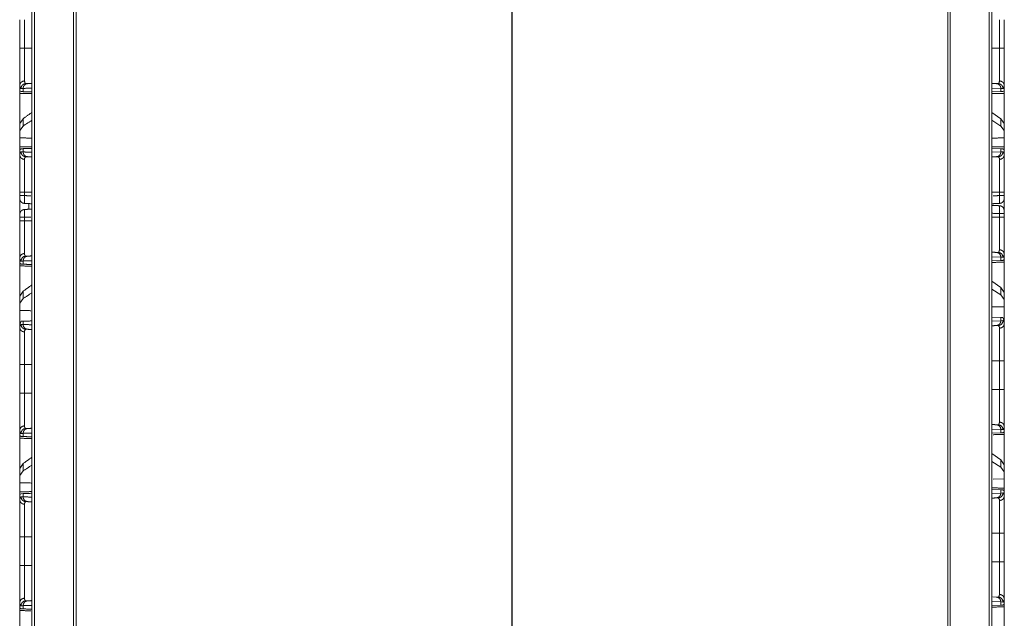
# Model space of a CAD drawing. Units: inches. Extents: x 82 to 151, y 17 to 160.
# Drawn here: x 82 to 92, y 94 to 100 of the extents above; entities that cross this region are included whole.
import ezdxf

# ---------------------------------------------------------------- set-up
doc = ezdxf.new("R2010")
doc.units = ezdxf.units.IN
doc.header["$MEASUREMENT"] = 0
doc.layers.add('CGM', color=7, linetype='Continuous', true_color=0xffffff)

msp = doc.modelspace()

# ---------------------------------------------------------------- linework, layer by layer
at = {"layer": 'CGM', "color": 2, "linetype": 'Continuous', "lineweight": 18}
for p, q in [((81.891, 20.983), (81.891, 108.731)), ((81.919, 108.728), (81.919, 20.989)), ((91.615, 20.989), (91.615, 108.728)), ((82.341, 108.654), (82.341, 21.063)), ((91.193, 21.063), (91.193, 108.654)), ((91.219, 108.659), (91.219, 21.059)), ((86.765, 100.542), (86.765, 20.479)), ((86.769, 21.843), (86.769, 100.558)), ((81.768, 100.049), (81.768, 100.34)), ((81.816, 100.34), (81.816, 100.049)), ((91.72, 100.049), (91.72, 100.34)), ((91.768, 100.34), (91.768, 100.049)), ((81.768, 99.671), (81.768, 99.619)), ((81.771, 99.619), (81.768, 99.619)), ((81.782, 99.61), (81.771, 99.619)), ((81.802, 99.642), (81.782, 99.641)), ((81.802, 99.609), (81.782, 99.61)), ((81.802, 99.609), (81.802, 99.642)), ((81.829, 99.691), (81.849, 99.691)), ((91.734, 99.642), (91.643, 99.645)), ((91.734, 99.609), (91.643, 99.606)), ((91.687, 99.691), (91.707, 99.691)), ((91.754, 99.641), (91.734, 99.642)), ((91.734, 99.642), (91.734, 99.609)), ((91.754, 99.61), (91.734, 99.609)), ((91.765, 99.619), (91.754, 99.61)), ((91.768, 99.619), (91.765, 99.619)), ((91.768, 99.619), (91.768, 99.671)), ((81.802, 99.334), (81.768, 99.285)), ((81.802, 99.26), (81.802, 99.334)), ((91.734, 99.334), (91.643, 99.399)), ((91.734, 99.26), (91.643, 99.319)), ((91.768, 99.285), (91.734, 99.334)), ((91.734, 99.334), (91.734, 99.26)), ((81.768, 99.285), (81.768, 99.214)), ((81.802, 99.26), (81.768, 99.214)), ((81.768, 99.214), (81.768, 99.14)), ((91.768, 99.214), (91.734, 99.26)), ((91.768, 99.214), (91.768, 99.285)), ((91.768, 99.14), (91.768, 99.214)), ((81.768, 99.02), (81.768, 99.14)), ((91.768, 99.14), (91.768, 99.02)), ((81.768, 99.02), (81.768, 98.968)), ((81.768, 99.02), (81.771, 99.02)), ((81.771, 99.02), (81.782, 99.029)), ((81.782, 99.029), (81.802, 99.03)), ((81.802, 98.997), (81.802, 99.03)), ((91.643, 99.033), (91.734, 99.03)), ((91.734, 99.03), (91.734, 98.997)), ((91.734, 99.03), (91.754, 99.029)), ((91.754, 99.029), (91.765, 99.02)), ((91.765, 99.02), (91.768, 99.02)), ((91.768, 98.968), (91.768, 99.02)), ((81.782, 98.998), (81.802, 98.997)), ((81.849, 98.948), (81.829, 98.948)), ((91.643, 98.994), (91.734, 98.997)), ((91.707, 98.948), (91.687, 98.948)), ((91.734, 98.997), (91.754, 98.998)), ((81.768, 98.554), (81.768, 98.59)), ((81.816, 98.59), (81.816, 98.554)), ((91.72, 98.554), (91.72, 98.59)), ((91.768, 98.59), (91.768, 98.554)), ((81.768, 98.297), (81.768, 98.333)), ((81.816, 98.333), (81.816, 98.297)), ((91.72, 98.335), (91.72, 98.371)), ((91.768, 98.371), (91.768, 98.335)), ((81.768, 97.919), (81.768, 97.868)), ((91.734, 97.928), (91.643, 97.931)), ((91.687, 97.977), (91.707, 97.977)), ((91.754, 97.927), (91.734, 97.928)), ((91.734, 97.928), (91.734, 97.895)), ((91.765, 97.905), (91.754, 97.896)), ((91.768, 97.906), (91.765, 97.905)), ((91.768, 97.906), (91.768, 97.957)), ((91.768, 97.906), (91.768, 97.497)), ((81.771, 97.867), (81.768, 97.868)), ((81.768, 97.459), (81.768, 97.868)), ((81.782, 97.858), (81.771, 97.867)), ((81.802, 97.857), (81.782, 97.858)), ((81.802, 97.857), (81.802, 97.89)), ((91.734, 97.895), (91.643, 97.892)), ((91.754, 97.896), (91.734, 97.895)), ((91.734, 97.62), (91.643, 97.685)), ((91.734, 97.546), (91.643, 97.605)), ((91.768, 97.571), (91.734, 97.62)), ((91.734, 97.62), (91.734, 97.546)), ((81.802, 97.582), (81.768, 97.533)), ((81.768, 97.533), (81.768, 97.462)), ((81.802, 97.508), (81.768, 97.462)), ((81.802, 97.508), (81.802, 97.582)), ((91.768, 97.5), (91.734, 97.546)), ((91.768, 97.5), (91.768, 97.571)), ((81.768, 97.462), (81.768, 97.388)), ((91.768, 97.426), (91.768, 97.5)), ((91.768, 97.426), (91.768, 97.101)), ((81.768, 97.063), (81.768, 97.388)), ((91.643, 97.319), (91.734, 97.316)), ((91.734, 97.316), (91.734, 97.283)), ((91.734, 97.316), (91.754, 97.315)), ((91.754, 97.315), (91.768, 97.283)), ((81.768, 97.245), (81.782, 97.277)), ((81.768, 97.245), (81.768, 97.216)), ((81.782, 97.277), (81.802, 97.278)), ((81.802, 97.245), (81.802, 97.278)), ((91.643, 97.28), (91.734, 97.283)), ((91.707, 97.234), (91.687, 97.234)), ((91.734, 97.283), (91.754, 97.284)), ((91.768, 97.254), (91.768, 97.283)), ((81.768, 96.547), (81.768, 96.838)), ((81.816, 96.838), (81.816, 96.547)), ((91.72, 96.585), (91.72, 96.876)), ((91.768, 96.876), (91.768, 96.585)), ((91.687, 96.227), (91.707, 96.227)), ((91.768, 96.156), (91.768, 96.207)), ((81.768, 96.169), (81.768, 96.118)), ((81.771, 96.117), (81.768, 96.118)), ((81.782, 96.108), (81.771, 96.117)), ((81.802, 96.107), (81.782, 96.108)), ((81.802, 96.107), (81.802, 96.14)), ((91.734, 96.178), (91.643, 96.181)), ((91.734, 96.145), (91.643, 96.142)), ((91.754, 96.177), (91.734, 96.178)), ((91.734, 96.178), (91.734, 96.145)), ((91.754, 96.146), (91.734, 96.145)), ((91.765, 96.155), (91.754, 96.146)), ((91.768, 96.156), (91.765, 96.155)), ((91.734, 95.87), (91.643, 95.935)), ((81.802, 95.832), (81.768, 95.783)), ((81.802, 95.758), (81.802, 95.832)), ((91.734, 95.796), (91.643, 95.855)), ((91.768, 95.821), (91.734, 95.87)), ((91.734, 95.87), (91.734, 95.796)), ((91.768, 95.75), (91.768, 95.821)), ((81.768, 95.783), (81.768, 95.712)), ((81.802, 95.758), (81.768, 95.712)), ((81.768, 95.712), (81.768, 95.638)), ((91.768, 95.75), (91.734, 95.796)), ((91.768, 95.676), (91.768, 95.75)), ((81.768, 95.518), (81.768, 95.638)), ((91.768, 95.676), (91.656, 95.673)), ((91.768, 95.676), (91.768, 95.556)), ((81.768, 95.518), (81.768, 95.466)), ((81.771, 95.518), (81.768, 95.518)), ((81.771, 95.518), (81.782, 95.527)), ((81.782, 95.527), (81.802, 95.528)), ((81.802, 95.495), (81.802, 95.528)), ((91.643, 95.569), (91.734, 95.566)), ((91.643, 95.53), (91.734, 95.533)), ((91.734, 95.566), (91.734, 95.533)), ((91.734, 95.566), (91.754, 95.565)), ((91.734, 95.533), (91.754, 95.534)), ((91.754, 95.565), (91.765, 95.556)), ((91.768, 95.556), (91.765, 95.556)), ((91.768, 95.504), (91.768, 95.556)), ((91.707, 95.484), (91.687, 95.484)), ((91.72, 94.835), (91.72, 95.126)), ((81.816, 95.088), (81.816, 94.797)), ((81.768, 94.419), (81.768, 94.368)), ((91.734, 94.428), (91.643, 94.431)), ((91.65, 94.479), (91.687, 94.477)), ((91.687, 94.477), (91.707, 94.477)), ((91.754, 94.427), (91.734, 94.428)), ((91.734, 94.428), (91.734, 94.395)), ((91.765, 94.405), (91.754, 94.396)), ((91.768, 94.406), (91.765, 94.405)), ((91.768, 94.406), (91.768, 94.457)), ((81.771, 94.367), (81.768, 94.368)), ((81.782, 94.358), (81.771, 94.367)), ((81.802, 94.357), (81.782, 94.358)), ((81.802, 94.357), (81.802, 94.39)), ((91.734, 94.395), (91.643, 94.392)), ((91.754, 94.396), (91.734, 94.395))]:
    msp.add_line(p, q, dxfattribs=at)
for points, knots in [([(82.315, 21.027), (82.315, 21.067), (82.315, 108.647), (82.315, 109.564)], [0, 0, 0.000446, 0.989641, 1, 1]), ([(81.768, 99.671), (81.768, 99.715), (81.768, 99.813), (81.768, 99.935), (81.768, 100.025), (81.768, 100.049)], [0, 0, 0.114161, 0.375638, 0.697115, 0.935639, 1, 1]), ([(81.768, 100.049), (81.77, 100.049), (81.777, 100.049), (81.79, 100.049), (81.798, 100.049), (81.816, 100.049)], [0, 0, 0.037642, 0.183081, 0.452779, 0.614679, 1, 1]), ([(81.816, 100.049), (81.816, 100.007), (81.816, 99.951), (81.816, 99.891), (81.816, 99.842), (81.816, 99.756), (81.816, 99.718)], [0, 0, 0.12874, 0.295073, 0.477091, 0.624382, 0.885846, 1, 1]), ([(91.72, 100.049), (91.729, 100.049), (91.746, 100.049), (91.759, 100.049), (91.766, 100.049), (91.768, 100.049)], [0, 0, 0.192661, 0.547221, 0.816784, 0.962223, 1, 1]), ([(91.72, 99.718), (91.72, 99.793), (91.72, 99.891), (91.72, 99.951), (91.72, 99.979), (91.72, 100.028), (91.72, 100.049)], [0, 0, 0.228308, 0.522909, 0.704927, 0.788084, 0.93563, 1, 1]), ([(91.768, 100.049), (91.768, 100.001), (91.768, 99.935), (91.768, 99.813), (91.768, 99.758), (91.768, 99.707), (91.768, 99.671)], [0, 0, 0.128722, 0.302885, 0.624362, 0.771678, 0.905604, 1, 1]), ([(81.816, 99.718), (81.798, 99.714), (81.782, 99.704), (81.772, 99.689), (81.768, 99.671)], [0, 0, 0.259065, 0.512791, 0.759038, 1, 1]), ([(81.816, 99.718), (81.824, 99.692), (81.829, 99.691)], [0, 0, 0.83858, 1, 1]), ([(91.707, 99.691), (91.712, 99.692), (91.72, 99.718)], [0, 0, 0.16142, 1, 1]), ([(91.768, 99.671), (91.764, 99.689), (91.754, 99.704), (91.738, 99.714), (91.72, 99.718)], [0, 0, 0.240967, 0.487272, 0.740929, 1, 1]), ([(81.782, 99.641), (81.776, 99.642), (81.768, 99.671)], [0, 0, 0.152324, 1, 1]), ([(81.768, 99.592), (81.768, 99.597), (81.768, 99.611), (81.768, 99.619)], [0, 0, 0.178371, 0.678371, 1, 1]), ([(81.768, 99.211), (81.768, 99.265), (81.768, 99.47), (81.768, 99.619)], [0, 0, 0.132454, 0.632454, 1, 1]), ([(81.782, 99.641), (81.785, 99.66), (81.795, 99.676), (81.811, 99.687), (81.829, 99.691)], [0, 0, 0.251592, 0.502254, 0.751572, 1, 1]), ([(81.802, 99.642), (81.806, 99.66), (81.816, 99.676), (81.831, 99.687), (81.849, 99.691)], [0, 0, 0.253997, 0.505514, 0.753896, 1, 1]), ([(81.891, 99.645), (81.891, 99.645), (81.802, 99.642)], [0, 0, 0.000073, 1, 1]), ([(81.891, 99.606), (81.891, 99.606), (81.802, 99.609)], [0, 0, 0.000073, 1, 1]), ([(81.849, 99.691), (81.891, 99.693), (81.891, 99.693)], [0, 0, 0.999848, 1, 1]), ([(91.687, 99.691), (91.705, 99.687), (91.72, 99.676), (91.73, 99.66), (91.734, 99.642)], [0, 0, 0.24603, 0.494421, 0.745993, 1, 1]), ([(91.707, 99.691), (91.725, 99.687), (91.741, 99.676), (91.751, 99.66), (91.754, 99.641)], [0, 0, 0.248428, 0.497746, 0.748408, 1, 1]), ([(91.768, 99.671), (91.76, 99.642), (91.754, 99.641)], [0, 0, 0.847676, 1, 1]), ([(91.768, 99.619), (91.768, 99.602), (91.768, 99.592)], [0, 0, 0.643493, 1, 1]), ([(91.768, 99.619), (91.768, 99.47), (91.768, 99.265), (91.768, 99.211)], [0, 0, 0.367546, 0.867546, 1, 1]), ([(81.768, 99.592), (81.891, 99.589), (81.891, 99.589)], [0, 0, 0.999947, 1, 1]), ([(91.643, 99.589), (91.643, 99.589), (91.768, 99.592)], [0, 0, 0.000052, 1, 1]), ([(81.768, 99.407), (81.768, 99.088), (81.768, 98.426), (81.768, 98.082)], [0, 0, 0.240382, 0.740377, 1, 1]), ([(91.768, 99.466), (91.768, 98.77), (91.768, 98.082)], [0, 0, 0.503267, 1, 1]), ([(81.891, 99.398), (81.891, 99.398), (81.802, 99.334)], [0, 0, 0.000059, 1, 1]), ([(81.891, 99.318), (81.891, 99.318), (81.802, 99.26)], [0, 0, 0.000087, 1, 1]), ([(81.891, 99.137), (81.891, 99.137), (81.768, 99.14)], [0, 0, 0.000053, 1, 1]), ([(91.768, 99.14), (91.643, 99.137), (91.643, 99.137)], [0, 0, 0.999948, 1, 1]), ([(81.891, 99.05), (81.891, 99.05), (81.768, 99.047)], [0, 0, 0.000053, 1, 1]), ([(81.768, 99.02), (81.768, 99.028), (81.768, 99.042), (81.768, 99.047)], [0, 0, 0.321788, 0.821671, 1, 1]), ([(81.802, 99.03), (81.891, 99.033), (81.891, 99.033)], [0, 0, 0.999927, 1, 1]), ([(91.768, 99.047), (91.643, 99.05), (91.643, 99.05)], [0, 0, 0.999948, 1, 1]), ([(91.768, 99.047), (91.768, 99.042), (91.768, 99.028), (91.768, 99.02)], [0, 0, 0.178329, 0.678212, 1, 1]), ([(81.768, 98.968), (81.769, 98.979), (81.782, 98.998)], [0, 0, 0.341226, 1, 1]), ([(81.768, 98.968), (81.772, 98.95), (81.782, 98.935), (81.798, 98.925), (81.816, 98.921)], [0, 0, 0.240966, 0.487218, 0.740949, 1, 1]), ([(81.768, 98.59), (81.768, 98.666), (81.768, 98.802), (81.768, 98.903), (81.768, 98.946), (81.768, 98.968)], [0, 0, 0.203081, 0.560821, 0.829694, 0.943909, 1, 1]), ([(81.782, 98.998), (81.785, 98.979), (81.795, 98.963), (81.811, 98.952), (81.829, 98.948)], [0, 0, 0.251602, 0.502203, 0.751581, 1, 1]), ([(81.849, 98.948), (81.831, 98.952), (81.816, 98.963), (81.806, 98.979), (81.802, 98.997)], [0, 0, 0.246086, 0.49445, 0.746022, 1, 1]), ([(81.802, 98.997), (81.891, 98.994), (81.891, 98.994)], [0, 0, 0.999927, 1, 1]), ([(81.829, 98.948), (81.817, 98.932), (81.817, 98.927), (81.816, 98.921)], [0, 0, 0.664462, 0.832236, 1, 1]), ([(81.816, 98.921), (81.816, 98.912), (81.816, 98.865), (81.816, 98.827), (81.816, 98.724), (81.816, 98.59)], [0, 0, 0.028053, 0.170298, 0.284492, 0.593836, 1, 1]), ([(81.891, 98.946), (81.891, 98.946), (81.849, 98.948)], [0, 0, 0.000152, 1, 1]), ([(91.734, 98.997), (91.73, 98.979), (91.72, 98.963), (91.705, 98.952), (91.687, 98.948)], [0, 0, 0.253988, 0.505616, 0.753989, 1, 1]), ([(91.707, 98.948), (91.725, 98.952), (91.741, 98.963), (91.751, 98.979), (91.754, 98.998)], [0, 0, 0.248419, 0.497797, 0.748398, 1, 1]), ([(91.72, 98.921), (91.719, 98.932), (91.707, 98.948)], [0, 0, 0.335588, 1, 1]), ([(91.72, 98.921), (91.738, 98.925), (91.754, 98.935), (91.759, 98.943), (91.764, 98.95), (91.768, 98.968)], [0, 0, 0.259058, 0.512719, 0.635884, 0.759028, 1, 1]), ([(91.72, 98.59), (91.72, 98.616), (91.72, 98.67), (91.72, 98.776), (91.72, 98.865), (91.72, 98.912), (91.72, 98.921)], [0, 0, 0.077797, 0.241991, 0.560836, 0.829702, 0.971947, 1, 1]), ([(91.754, 98.998), (91.767, 98.979), (91.768, 98.968)], [0, 0, 0.658774, 1, 1]), ([(91.768, 98.968), (91.768, 98.957), (91.768, 98.903), (91.768, 98.802), (91.768, 98.666), (91.768, 98.59)], [0, 0, 0.028037, 0.170306, 0.439179, 0.796919, 1, 1]), ([(81.768, 98.59), (81.77, 98.59), (81.777, 98.59), (81.79, 98.59), (81.798, 98.59), (81.816, 98.59)], [0, 0, 0.037642, 0.183081, 0.452779, 0.614679, 1, 1]), ([(81.816, 98.554), (81.807, 98.554), (81.79, 98.554), (81.777, 98.554), (81.77, 98.554), (81.768, 98.554)], [0, 0, 0.192661, 0.547221, 0.816919, 0.962358, 1, 1]), ([(81.768, 98.524), (81.768, 98.525), (81.768, 98.528), (81.768, 98.536), (81.768, 98.547), (81.768, 98.554)], [0, 0, 0.034086, 0.133956, 0.405558, 0.788537, 1, 1]), ([(81.768, 98.554), (81.768, 98.541), (81.768, 98.531), (81.768, 98.525), (81.772, 98.505), (81.782, 98.489), (81.798, 98.478), (81.816, 98.474)], [0, 0, 0.119252, 0.216087, 0.272497, 0.461455, 0.640957, 0.820476, 1, 1]), ([(81.816, 98.554), (81.816, 98.52), (81.816, 98.497), (81.816, 98.495), (81.816, 98.492), (81.816, 98.48), (81.816, 98.476), (81.816, 98.474)], [0, 0, 0.422467, 0.7066, 0.736063, 0.765526, 0.923273, 0.965389, 1, 1]), ([(91.656, 98.551), (91.656, 98.551), (91.72, 98.554)], [0, 0, 0.000102, 1, 1]), ([(91.72, 98.59), (91.729, 98.59), (91.746, 98.59), (91.759, 98.59), (91.766, 98.59), (91.768, 98.59)], [0, 0, 0.192661, 0.547221, 0.816784, 0.962223, 1, 1]), ([(91.72, 98.474), (91.72, 98.476), (91.72, 98.48), (91.72, 98.486), (91.72, 98.492), (91.72, 98.497), (91.72, 98.52), (91.72, 98.554)], [0, 0, 0.034611, 0.076727, 0.155599, 0.234473, 0.293399, 0.577533, 1, 1]), ([(91.768, 98.554), (91.764, 98.554), (91.754, 98.554), (91.738, 98.554), (91.72, 98.554)], [0, 0, 0.075418, 0.29088, 0.614679, 1, 1]), ([(91.72, 98.474), (91.738, 98.478), (91.754, 98.489), (91.764, 98.505), (91.768, 98.525), (91.768, 98.528), (91.768, 98.536), (91.768, 98.547), (91.768, 98.554)], [0, 0, 0.179527, 0.358999, 0.538538, 0.727498, 0.755673, 0.832297, 0.940342, 1, 1]), ([(91.764, 98.505), (91.754, 98.489), (91.738, 98.478), (91.72, 98.474)], [0, 0, 0.333382, 0.66664, 1, 1]), ([(91.768, 98.554), (91.768, 98.547), (91.768, 98.536), (91.768, 98.528), (91.768, 98.524), (91.768, 98.524)], [0, 0, 0.211463, 0.594442, 0.866044, 0.982848, 1, 1]), ([(81.816, 98.413), (81.798, 98.409), (81.782, 98.398), (81.772, 98.382), (81.768, 98.361), (81.768, 98.357), (81.768, 98.347), (81.768, 98.337), (81.768, 98.333)], [0, 0, 0.17957, 0.359135, 0.538683, 0.744281, 0.781407, 0.872692, 0.963425, 1, 1]), ([(81.816, 98.474), (81.798, 98.478), (81.782, 98.489)], [0, 0, 0.500007, 1, 1]), ([(81.816, 98.413), (81.798, 98.409), (81.782, 98.398)], [0, 0, 0.500007, 1, 1]), ([(81.816, 98.413), (81.816, 98.406), (81.816, 98.39), (81.816, 98.387), (81.816, 98.385), (81.816, 98.364), (81.816, 98.354), (81.816, 98.333)], [0, 0, 0.094206, 0.293233, 0.325385, 0.357538, 0.617533, 0.74119, 1, 1]), ([(91.72, 98.371), (91.72, 98.392), (91.72, 98.402), (91.72, 98.423), (91.72, 98.428), (91.72, 98.444), (91.72, 98.451)], [0, 0, 0.258811, 0.382467, 0.642462, 0.706685, 0.905794, 1, 1]), ([(91.764, 98.42), (91.764, 98.42), (91.754, 98.436), (91.738, 98.447), (91.72, 98.451)], [0, 0, 0.000114, 0.333458, 0.666678, 1, 1]), ([(91.768, 98.371), (91.768, 98.375), (91.768, 98.385), (91.768, 98.391), (91.768, 98.399), (91.764, 98.42), (91.754, 98.436), (91.738, 98.447), (91.72, 98.451)], [0, 0, 0.036577, 0.127255, 0.181417, 0.255735, 0.461286, 0.640879, 0.820405, 1, 1]), ([(81.768, 98.333), (81.768, 98.337), (81.768, 98.347), (81.768, 98.357), (81.768, 98.362), (81.768, 98.363)], [0, 0, 0.129614, 0.451151, 0.774642, 0.953105, 1, 1]), ([(81.816, 98.333), (81.807, 98.333), (81.79, 98.333), (81.777, 98.333), (81.77, 98.333), (81.768, 98.333)], [0, 0, 0.192661, 0.547221, 0.816919, 0.962358, 1, 1]), ([(91.768, 98.371), (91.764, 98.371), (91.754, 98.371), (91.738, 98.371), (91.72, 98.371)], [0, 0, 0.075418, 0.29088, 0.614679, 1, 1]), ([(91.72, 98.004), (91.72, 98.079), (91.72, 98.177), (91.72, 98.237), (91.72, 98.293), (91.72, 98.335)], [0, 0, 0.228312, 0.52292, 0.704922, 0.871277, 1, 1]), ([(91.768, 98.335), (91.764, 98.335), (91.754, 98.335), (91.738, 98.335), (91.72, 98.335)], [0, 0, 0.075418, 0.29088, 0.614679, 1, 1]), ([(91.768, 98.401), (91.768, 98.4), (91.768, 98.395), (91.768, 98.385), (91.768, 98.375), (91.768, 98.371)], [0, 0, 0.046895, 0.225575, 0.549066, 0.870386, 1, 1]), ([(91.768, 98.335), (91.768, 98.287), (91.768, 98.155), (91.768, 98.044), (91.768, 97.993), (91.768, 97.957)], [0, 0, 0.128705, 0.477047, 0.77166, 0.905587, 1, 1]), ([(81.816, 98.297), (81.807, 98.297), (81.79, 98.297), (81.777, 98.297), (81.77, 98.297), (81.768, 98.297)], [0, 0, 0.192661, 0.547221, 0.816919, 0.962358, 1, 1]), ([(81.768, 97.919), (81.768, 97.986), (81.768, 98.006), (81.768, 98.117), (81.768, 98.249), (81.768, 98.297)], [0, 0, 0.175096, 0.228326, 0.522945, 0.871293, 1, 1]), ([(81.816, 98.297), (81.816, 98.255), (81.816, 98.189), (81.816, 98.139), (81.816, 98.089), (81.816, 98.041), (81.816, 98.024), (81.816, 98.011), (81.816, 97.966)], [0, 0, 0.128723, 0.327215, 0.477061, 0.626671, 0.771688, 0.824908, 0.863876, 1, 1]), ([(91.707, 97.977), (91.709, 97.977), (91.712, 97.978), (91.72, 98.004)], [0, 0, 0.080557, 0.161353, 1, 1]), ([(91.768, 97.957), (91.764, 97.975), (91.754, 97.99), (91.738, 98), (91.72, 98.004)], [0, 0, 0.24104, 0.487331, 0.740925, 1, 1]), ([(81.816, 97.966), (81.798, 97.962), (81.782, 97.952), (81.772, 97.937), (81.768, 97.919)], [0, 0, 0.259065, 0.512791, 0.759038, 1, 1]), ([(81.782, 97.889), (81.779, 97.889), (81.776, 97.89), (81.768, 97.919)], [0, 0, 0.076124, 0.152289, 1, 1]), ([(81.782, 97.889), (81.785, 97.908), (81.795, 97.924), (81.811, 97.935), (81.829, 97.939)], [0, 0, 0.251534, 0.502151, 0.751545, 1, 1]), ([(81.802, 97.89), (81.806, 97.908), (81.816, 97.924), (81.831, 97.935), (81.849, 97.939)], [0, 0, 0.253997, 0.505514, 0.753896, 1, 1]), ([(81.816, 97.966), (81.816, 97.962), (81.816, 97.958), (81.824, 97.94), (81.829, 97.939)], [0, 0, 0.110971, 0.221936, 0.840261, 1, 1]), ([(81.829, 97.939), (81.838, 97.939), (81.849, 97.939)], [0, 0, 0.444293, 1, 1]), ([(81.849, 97.939), (81.891, 97.941), (81.891, 97.941)], [0, 0, 0.999848, 1, 1]), ([(91.687, 97.977), (91.705, 97.973), (91.72, 97.962), (91.73, 97.946), (91.734, 97.928)], [0, 0, 0.245996, 0.494374, 0.746007, 1, 1]), ([(91.707, 97.977), (91.725, 97.973), (91.741, 97.962), (91.751, 97.946), (91.754, 97.927)], [0, 0, 0.248434, 0.497807, 0.748403, 1, 1]), ([(91.768, 97.957), (91.76, 97.928), (91.757, 97.927), (91.754, 97.927)], [0, 0, 0.847711, 0.923835, 1, 1]), ([(91.768, 97.906), (91.768, 97.888), (91.768, 97.878)], [0, 0, 0.643342, 1, 1]), ([(81.768, 97.84), (81.768, 97.845), (81.768, 97.859), (81.768, 97.868)], [0, 0, 0.178371, 0.678371, 1, 1]), ([(81.768, 97.84), (81.891, 97.837), (81.891, 97.837)], [0, 0, 0.999947, 1, 1]), ([(81.802, 97.89), (81.796, 97.889), (81.791, 97.889), (81.786, 97.889), (81.782, 97.889)], [0, 0, 0.277984, 0.555639, 0.777814, 1, 1]), ([(81.891, 97.893), (81.891, 97.893), (81.802, 97.89)], [0, 0, 0.000073, 1, 1]), ([(81.891, 97.854), (81.891, 97.854), (81.802, 97.857)], [0, 0, 0.000073, 1, 1]), ([(91.643, 97.875), (91.643, 97.875), (91.768, 97.878)], [0, 0, 0.000052, 1, 1]), ([(81.891, 97.646), (81.891, 97.646), (81.802, 97.582)], [0, 0, 0.000084, 1, 1]), ([(81.891, 97.566), (81.891, 97.566), (81.802, 97.508)], [0, 0, 0.000087, 1, 1]), ([(91.768, 97.426), (91.643, 97.423), (91.643, 97.423)], [0, 0, 0.999948, 1, 1]), ([(81.768, 97.216), (81.769, 97.227), (81.782, 97.246)], [0, 0, 0.341102, 1, 1]), ([(81.768, 97.216), (81.772, 97.198), (81.782, 97.183), (81.798, 97.173), (81.816, 97.169)], [0, 0, 0.241032, 0.487263, 0.740971, 1, 1]), ([(81.768, 96.838), (81.768, 96.963), (81.768, 96.991), (81.768, 97.108), (81.768, 97.151), (81.768, 97.205), (81.768, 97.216)], [0, 0, 0.332006, 0.406138, 0.715485, 0.829697, 0.971947, 1, 1]), ([(81.829, 97.196), (81.811, 97.2), (81.795, 97.211), (81.785, 97.227), (81.782, 97.246)], [0, 0, 0.248419, 0.497797, 0.748398, 1, 1]), ([(81.782, 97.246), (81.791, 97.246), (81.802, 97.245)], [0, 0, 0.444371, 1, 1]), ([(81.802, 97.278), (81.891, 97.281), (81.891, 97.281)], [0, 0, 0.999927, 1, 1]), ([(81.849, 97.196), (81.831, 97.2), (81.816, 97.211), (81.806, 97.227), (81.802, 97.245)], [0, 0, 0.246086, 0.49445, 0.746022, 1, 1]), ([(81.802, 97.245), (81.891, 97.242), (81.891, 97.242)], [0, 0, 0.999927, 1, 1]), ([(91.734, 97.283), (91.73, 97.265), (91.72, 97.249), (91.705, 97.238), (91.687, 97.234)], [0, 0, 0.253982, 0.505678, 0.753994, 1, 1]), ([(91.754, 97.284), (91.751, 97.265), (91.741, 97.249), (91.725, 97.238), (91.707, 97.234)], [0, 0, 0.251592, 0.502254, 0.751572, 1, 1]), ([(91.72, 97.207), (91.719, 97.218), (91.707, 97.234)], [0, 0, 0.335588, 1, 1]), ([(91.72, 97.207), (91.738, 97.211), (91.754, 97.221), (91.764, 97.236), (91.768, 97.254)], [0, 0, 0.259071, 0.512728, 0.759033, 1, 1]), ([(91.72, 96.876), (91.72, 96.902), (91.72, 96.956), (91.72, 97.062), (91.72, 97.113), (91.72, 97.189), (91.72, 97.207)], [0, 0, 0.077799, 0.241976, 0.560847, 0.715503, 0.943913, 1, 1]), ([(91.754, 97.284), (91.767, 97.265), (91.768, 97.254)], [0, 0, 0.658774, 1, 1]), ([(91.768, 97.254), (91.768, 97.243), (91.768, 97.189), (91.768, 97.088), (91.768, 96.952), (91.768, 96.876)], [0, 0, 0.028037, 0.170306, 0.439179, 0.796936, 1, 1]), ([(81.829, 97.196), (81.817, 97.18), (81.817, 97.175), (81.816, 97.169)], [0, 0, 0.664462, 0.832236, 1, 1]), ([(81.816, 97.169), (81.816, 97.151), (81.816, 97.113), (81.816, 97.064), (81.816, 97.013), (81.816, 96.972), (81.816, 96.948), (81.816, 96.838)], [0, 0, 0.056105, 0.170298, 0.316196, 0.470868, 0.593836, 0.667943, 1, 1]), ([(81.849, 97.196), (81.838, 97.196), (81.834, 97.196), (81.829, 97.196)], [0, 0, 0.555701, 0.777844, 1, 1]), ([(81.891, 97.194), (81.891, 97.194), (81.849, 97.196)], [0, 0, 0.000152, 1, 1]), ([(81.816, 96.838), (81.807, 96.838), (81.79, 96.838), (81.777, 96.838), (81.77, 96.838), (81.768, 96.838)], [0, 0, 0.192661, 0.547221, 0.816919, 0.962358, 1, 1]), ([(91.768, 96.876), (91.764, 96.876), (91.754, 96.876), (91.738, 96.876), (91.72, 96.876)], [0, 0, 0.075418, 0.29088, 0.614679, 1, 1]), ([(81.816, 96.547), (81.807, 96.547), (81.79, 96.547), (81.777, 96.547), (81.77, 96.547), (81.768, 96.547)], [0, 0, 0.192661, 0.547221, 0.816919, 0.962358, 1, 1]), ([(81.768, 96.169), (81.768, 96.236), (81.768, 96.256), (81.768, 96.367), (81.768, 96.433), (81.768, 96.523), (81.768, 96.547)], [0, 0, 0.175096, 0.228326, 0.522945, 0.697127, 0.935655, 1, 1]), ([(81.816, 96.547), (81.816, 96.505), (81.816, 96.439), (81.816, 96.389), (81.816, 96.364), (81.816, 96.315), (81.816, 96.283), (81.816, 96.274), (81.816, 96.261), (81.816, 96.216)], [0, 0, 0.128723, 0.327235, 0.47708, 0.551876, 0.699189, 0.798288, 0.824908, 0.863896, 1, 1]), ([(91.72, 96.254), (91.72, 96.329), (91.72, 96.427), (91.72, 96.487), (91.72, 96.543), (91.72, 96.585)], [0, 0, 0.228312, 0.52292, 0.704922, 0.871277, 1, 1]), ([(91.768, 96.585), (91.764, 96.585), (91.754, 96.585), (91.738, 96.585), (91.72, 96.585)], [0, 0, 0.075418, 0.29088, 0.614679, 1, 1]), ([(91.768, 96.585), (91.768, 96.537), (91.768, 96.405), (91.768, 96.294), (91.768, 96.243), (91.768, 96.207)], [0, 0, 0.128707, 0.477055, 0.771674, 0.905602, 1, 1]), ([(81.768, 96.169), (81.772, 96.187), (81.782, 96.202), (81.798, 96.212), (81.816, 96.216)], [0, 0, 0.240962, 0.487209, 0.740935, 1, 1]), ([(81.816, 96.216), (81.816, 96.212), (81.816, 96.208), (81.824, 96.19), (81.829, 96.189)], [0, 0, 0.110971, 0.221936, 0.840261, 1, 1]), ([(91.687, 96.227), (91.705, 96.223), (91.72, 96.212), (91.73, 96.196), (91.734, 96.178)], [0, 0, 0.246011, 0.494384, 0.746012, 1, 1]), ([(91.707, 96.227), (91.709, 96.227), (91.712, 96.228), (91.72, 96.254)], [0, 0, 0.080557, 0.161353, 1, 1]), ([(91.707, 96.227), (91.725, 96.223), (91.741, 96.212), (91.751, 96.196), (91.754, 96.177)], [0, 0, 0.248434, 0.497807, 0.748403, 1, 1]), ([(91.72, 96.254), (91.738, 96.25), (91.754, 96.24), (91.759, 96.232), (91.764, 96.225), (91.768, 96.207)], [0, 0, 0.259097, 0.512714, 0.63588, 0.759025, 1, 1]), ([(91.768, 96.207), (91.76, 96.178), (91.757, 96.177), (91.754, 96.177)], [0, 0, 0.847738, 0.923848, 1, 1]), ([(81.782, 96.139), (81.779, 96.139), (81.776, 96.14), (81.768, 96.169)], [0, 0, 0.076152, 0.152262, 1, 1]), ([(81.768, 96.09), (81.768, 96.1), (81.768, 96.118)], [0, 0, 0.356507, 1, 1]), ([(81.768, 95.709), (81.768, 95.763), (81.768, 95.968), (81.768, 96.118)], [0, 0, 0.132454, 0.632454, 1, 1]), ([(81.782, 96.139), (81.785, 96.158), (81.795, 96.174), (81.811, 96.185), (81.829, 96.189)], [0, 0, 0.251592, 0.502254, 0.751572, 1, 1]), ([(81.802, 96.14), (81.796, 96.139), (81.791, 96.139), (81.786, 96.139), (81.782, 96.139)], [0, 0, 0.277973, 0.555618, 0.777814, 1, 1]), ([(81.802, 96.14), (81.806, 96.158), (81.816, 96.174), (81.831, 96.185), (81.849, 96.189)], [0, 0, 0.253978, 0.50555, 0.753914, 1, 1]), ([(81.891, 96.143), (81.891, 96.143), (81.802, 96.14)], [0, 0, 0.000073, 1, 1]), ([(81.891, 96.104), (81.891, 96.104), (81.802, 96.107)], [0, 0, 0.000073, 1, 1]), ([(81.829, 96.189), (81.838, 96.189), (81.849, 96.189)], [0, 0, 0.444293, 1, 1]), ([(81.849, 96.189), (81.891, 96.191), (81.891, 96.191)], [0, 0, 0.999848, 1, 1]), ([(91.656, 96.126), (91.656, 96.126), (91.768, 96.128)], [0, 0, 0.000058, 1, 1]), ([(91.768, 96.156), (91.768, 96.138), (91.768, 96.128)], [0, 0, 0.643342, 1, 1]), ([(91.768, 96.156), (91.768, 96.006), (91.768, 95.801), (91.768, 95.747)], [0, 0, 0.36754, 0.867532, 1, 1]), ([(81.768, 96.09), (81.891, 96.087), (81.891, 96.087)], [0, 0, 0.999947, 1, 1]), ([(81.891, 95.896), (81.891, 95.896), (81.802, 95.832)], [0, 0, 0.000084, 1, 1]), ([(81.891, 95.816), (81.891, 95.816), (81.802, 95.758)], [0, 0, 0.000087, 1, 1]), ([(81.891, 95.635), (81.891, 95.635), (81.768, 95.638)], [0, 0, 0.000053, 1, 1]), ([(81.891, 95.548), (81.891, 95.548), (81.768, 95.545)], [0, 0, 0.000053, 1, 1]), ([(81.768, 95.518), (81.768, 95.526), (81.768, 95.54), (81.768, 95.545)], [0, 0, 0.321863, 0.821863, 1, 1]), ([(81.802, 95.528), (81.891, 95.531), (81.891, 95.531)], [0, 0, 0.999927, 1, 1]), ([(91.768, 95.583), (91.643, 95.586), (91.643, 95.586)], [0, 0, 0.999948, 1, 1]), ([(91.734, 95.533), (91.73, 95.515), (91.72, 95.499), (91.705, 95.488), (91.687, 95.484)], [0, 0, 0.254065, 0.505684, 0.753997, 1, 1]), ([(91.754, 95.534), (91.751, 95.515), (91.741, 95.499), (91.725, 95.488), (91.707, 95.484)], [0, 0, 0.251528, 0.502212, 0.751551, 1, 1]), ([(91.72, 95.457), (91.738, 95.461), (91.754, 95.471), (91.764, 95.486), (91.768, 95.504)], [0, 0, 0.259065, 0.512668, 0.759038, 1, 1]), ([(91.754, 95.534), (91.767, 95.515), (91.768, 95.504)], [0, 0, 0.658722, 1, 1]), ([(91.768, 95.583), (91.768, 95.573), (91.768, 95.556)], [0, 0, 0.356507, 1, 1]), ([(91.768, 95.504), (91.768, 95.493), (91.768, 95.439), (91.768, 95.338), (91.768, 95.279), (91.768, 95.126)], [0, 0, 0.028037, 0.170306, 0.439196, 0.593872, 1, 1]), ([(81.768, 95.466), (81.769, 95.477), (81.782, 95.496)], [0, 0, 0.341226, 1, 1]), ([(81.768, 95.466), (81.772, 95.448), (81.782, 95.433), (81.798, 95.423), (81.816, 95.419)], [0, 0, 0.240962, 0.487209, 0.740935, 1, 1]), ([(81.768, 95.088), (81.768, 95.213), (81.768, 95.241), (81.768, 95.3), (81.768, 95.401), (81.768, 95.455), (81.768, 95.466)], [0, 0, 0.332029, 0.406145, 0.560821, 0.829694, 0.971963, 1, 1]), ([(81.829, 95.446), (81.811, 95.45), (81.795, 95.461), (81.785, 95.477), (81.782, 95.496)], [0, 0, 0.248434, 0.497807, 0.748403, 1, 1]), ([(81.782, 95.496), (81.791, 95.496), (81.802, 95.495)], [0, 0, 0.444371, 1, 1]), ([(81.849, 95.446), (81.831, 95.45), (81.816, 95.461), (81.806, 95.477), (81.802, 95.495)], [0, 0, 0.246068, 0.494434, 0.745934, 1, 1]), ([(81.802, 95.495), (81.891, 95.492), (81.891, 95.492)], [0, 0, 0.999927, 1, 1]), ([(81.829, 95.446), (81.817, 95.43), (81.817, 95.425), (81.816, 95.419)], [0, 0, 0.664266, 0.832243, 1, 1]), ([(81.816, 95.419), (81.816, 95.401), (81.816, 95.325), (81.816, 95.304), (81.816, 95.222), (81.816, 95.198), (81.816, 95.088)], [0, 0, 0.056087, 0.284497, 0.347867, 0.593828, 0.667956, 1, 1]), ([(81.849, 95.446), (81.843, 95.446), (81.838, 95.446), (81.829, 95.446)], [0, 0, 0.277845, 0.555702, 1, 1]), ([(81.891, 95.444), (81.891, 95.444), (81.849, 95.446)], [0, 0, 0.000152, 1, 1]), ([(91.72, 95.457), (91.719, 95.468), (91.707, 95.484)], [0, 0, 0.335588, 1, 1]), ([(91.72, 95.126), (91.72, 95.152), (91.72, 95.26), (91.72, 95.363), (91.72, 95.401), (91.72, 95.448), (91.72, 95.457)], [0, 0, 0.077779, 0.406172, 0.715503, 0.829698, 0.971947, 1, 1]), ([(91.768, 95.126), (91.764, 95.126), (91.754, 95.126), (91.738, 95.126), (91.72, 95.126)], [0, 0, 0.075418, 0.29088, 0.614679, 1, 1]), ([(81.816, 95.088), (81.807, 95.088), (81.79, 95.088), (81.777, 95.088), (81.77, 95.088), (81.768, 95.088)], [0, 0, 0.192661, 0.547221, 0.816919, 0.962358, 1, 1]), ([(91.72, 94.504), (91.72, 94.579), (91.72, 94.677), (91.72, 94.737), (91.72, 94.793), (91.72, 94.835)], [0, 0, 0.228312, 0.52292, 0.704941, 0.871277, 1, 1]), ([(91.768, 94.835), (91.764, 94.835), (91.754, 94.835), (91.738, 94.835), (91.72, 94.835)], [0, 0, 0.075418, 0.29088, 0.614679, 1, 1]), ([(91.768, 94.835), (91.768, 94.787), (91.768, 94.655), (91.768, 94.544), (91.768, 94.493), (91.768, 94.457)], [0, 0, 0.128707, 0.477055, 0.771674, 0.905602, 1, 1]), ([(81.816, 94.797), (81.807, 94.797), (81.79, 94.797), (81.777, 94.797), (81.77, 94.797), (81.768, 94.797)], [0, 0, 0.192661, 0.547221, 0.816919, 0.962358, 1, 1]), ([(81.768, 94.419), (81.768, 94.486), (81.768, 94.506), (81.768, 94.617), (81.768, 94.683), (81.768, 94.773), (81.768, 94.797)], [0, 0, 0.175096, 0.228326, 0.522945, 0.697127, 0.935655, 1, 1]), ([(81.816, 94.797), (81.816, 94.755), (81.816, 94.689), (81.816, 94.664), (81.816, 94.614), (81.816, 94.565), (81.816, 94.533), (81.816, 94.524), (81.816, 94.511), (81.816, 94.466)], [0, 0, 0.128723, 0.327215, 0.402148, 0.551876, 0.699189, 0.798288, 0.824908, 0.863896, 1, 1]), ([(91.707, 94.477), (91.709, 94.477), (91.712, 94.478), (91.72, 94.504)], [0, 0, 0.080607, 0.161455, 1, 1]), ([(91.72, 94.504), (91.738, 94.5), (91.754, 94.49), (91.764, 94.475), (91.768, 94.457)], [0, 0, 0.259097, 0.512714, 0.759025, 1, 1]), ([(81.768, 94.419), (81.772, 94.437), (81.782, 94.452), (81.798, 94.462), (81.816, 94.466)], [0, 0, 0.240969, 0.487224, 0.740909, 1, 1]), ([(81.782, 94.389), (81.779, 94.389), (81.776, 94.39), (81.768, 94.419)], [0, 0, 0.076152, 0.152262, 1, 1]), ([(81.782, 94.389), (81.785, 94.408), (81.795, 94.424), (81.811, 94.435), (81.829, 94.439)], [0, 0, 0.251596, 0.502264, 0.751587, 1, 1]), ([(81.802, 94.39), (81.806, 94.408), (81.816, 94.424), (81.831, 94.435), (81.849, 94.439)], [0, 0, 0.253909, 0.50557, 0.753898, 1, 1]), ([(81.816, 94.466), (81.816, 94.462), (81.816, 94.458), (81.824, 94.44), (81.827, 94.439), (81.829, 94.439)], [0, 0, 0.110967, 0.221927, 0.840226, 0.919994, 1, 1]), ([(81.829, 94.439), (81.834, 94.439), (81.838, 94.439), (81.849, 94.439)], [0, 0, 0.222156, 0.444299, 1, 1]), ([(81.849, 94.439), (81.891, 94.441), (81.891, 94.441)], [0, 0, 0.999848, 1, 1]), ([(91.687, 94.477), (91.705, 94.473), (91.72, 94.462), (91.73, 94.446), (91.734, 94.428)], [0, 0, 0.246006, 0.494322, 0.746018, 1, 1]), ([(91.707, 94.477), (91.725, 94.473), (91.741, 94.462), (91.751, 94.446), (91.754, 94.427)], [0, 0, 0.248419, 0.497797, 0.748398, 1, 1]), ([(91.768, 94.457), (91.76, 94.428), (91.757, 94.427), (91.754, 94.427)], [0, 0, 0.847738, 0.923889, 1, 1]), ([(91.768, 94.406), (91.768, 94.397), (91.768, 94.383), (91.768, 94.378)], [0, 0, 0.321863, 0.821863, 1, 1]), ([(91.768, 94.406), (91.768, 94.256), (91.768, 94.051), (91.768, 93.997)], [0, 0, 0.36754, 0.867532, 1, 1]), ([(81.768, 94.34), (81.768, 94.345), (81.768, 94.359), (81.768, 94.368)], [0, 0, 0.178371, 0.678371, 1, 1]), ([(81.768, 93.959), (81.768, 94.068), (81.768, 94.368)], [0, 0, 0.264908, 1, 1]), ([(81.802, 94.39), (81.796, 94.389), (81.791, 94.389), (81.782, 94.389)], [0, 0, 0.277981, 0.555633, 1, 1]), ([(81.891, 94.393), (81.891, 94.393), (81.802, 94.39)], [0, 0, 0.000073, 1, 1]), ([(81.891, 94.354), (81.891, 94.354), (81.802, 94.357)], [0, 0, 0.000073, 1, 1]), ([(91.643, 94.375), (91.643, 94.375), (91.768, 94.378)], [0, 0, 0.000052, 1, 1])]:
    msp.add_open_spline(points, degree=1, knots=knots, dxfattribs=at)
for points in [[(91.643, 108.734), (91.643, 20.95)], [(81.816, 100.049), (81.891, 100.049)], [(91.643, 100.049), (91.72, 100.049)], [(91.643, 99.693), (91.687, 99.691)], [(91.687, 98.948), (91.643, 98.946)], [(81.816, 98.59), (81.891, 98.59)], [(81.816, 98.554), (81.88, 98.551)], [(91.643, 98.59), (91.72, 98.59)], [(81.891, 98.471), (81.816, 98.474)], [(81.816, 98.413), (81.891, 98.416)], [(81.861, 98.472), (81.861, 98.415)], [(91.72, 98.474), (91.643, 98.471)], [(91.643, 98.454), (91.72, 98.451)], [(81.88, 98.336), (81.816, 98.333)], [(91.72, 98.371), (91.643, 98.374)], [(91.643, 98.335), (91.72, 98.335)], [(81.816, 98.297), (81.891, 98.297)], [(91.643, 97.979), (91.687, 97.977)], [(81.88, 97.385), (81.768, 97.388)], [(91.687, 97.234), (91.643, 97.232)], [(81.816, 96.838), (81.891, 96.838)], [(91.643, 96.876), (91.72, 96.876)], [(81.816, 96.547), (81.891, 96.547)], [(91.643, 96.585), (91.72, 96.585)], [(91.643, 96.229), (91.687, 96.227)], [(91.687, 95.484), (91.643, 95.482)], [(91.643, 95.126), (91.72, 95.126)], [(91.768, 95.126), (91.768, 94.981), (91.768, 94.835)], [(81.768, 94.797), (81.768, 94.943), (81.768, 95.088)], [(81.816, 95.088), (81.891, 95.088)], [(91.643, 94.835), (91.72, 94.835)], [(81.816, 94.797), (81.891, 94.797)], [(81.768, 94.34), (81.88, 94.338)]]:
    msp.add_open_spline(points, degree=1, dxfattribs=at)

doc.saveas('drawing.dxf')
